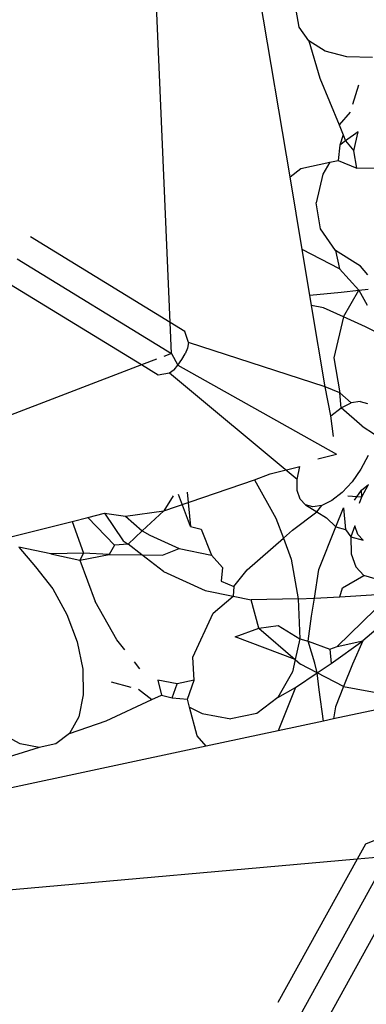
# Model space of a CAD drawing. Units: millimetres. Extents: x 1502 to 12045, y 2182 to 6301.
# Drawn here: x 1880 to 1882, y 5814 to 5819 of the extents above; entities that cross this region are included whole.
import ezdxf

# ---------------------------------------------------------------- set-up
doc = ezdxf.new("R2010")
doc.units = ezdxf.units.MM
doc.layers.add('Edges', color=7, linetype='Continuous')

# ---------------------------------------------------------------- blocks, each defined once
blk = doc.blocks.new('Planters pl')
at = {"layer": 'Edges'}
for p, q in [((1880.7753, 2030.375), (1880.5333, 2036.0369)), ((1881.3603, 2031.0854), (1881.1379, 2032.4166)), ((1881.4044, 2031.8164), (1881.391, 2031.8989)), ((1881.4525, 2031.7482), (1881.4044, 2031.8164)), ((1881.5321, 2031.6988), (1881.4525, 2031.7482)), ((1881.4525, 2031.7482), (1881.5064, 2031.5665)), ((1881.6377, 2031.6716), (1881.5321, 2031.6988)), ((1881.7622, 2031.6684), (1881.6377, 2031.6716)), ((1881.5064, 2031.5665), (1881.5993, 2031.3387)), ((1881.6942, 2031.5332), (1881.6646, 2031.4377)), ((1881.6534, 2031.4015), (1881.5993, 2031.3387)), ((1881.5993, 2031.3387), (1881.619, 2031.2905)), ((1881.619, 2031.2905), (1881.6035, 2031.2402)), ((1881.619, 2031.2905), (1881.6312, 2031.2606)), ((1881.6925, 2031.3057), (1881.6312, 2031.2606)), ((1881.671, 2031.2128), (1881.6925, 2031.3057)), ((1881.6035, 2031.2402), (1881.5942, 2031.1657)), ((1881.6312, 2031.2606), (1881.6035, 2031.2402)), ((1881.6312, 2031.2606), (1881.671, 2031.2128)), ((1881.6852, 2031.1283), (1881.671, 2031.2128)), ((1881.413, 2031.1258), (1881.5547, 2031.157)), ((1881.5547, 2031.157), (1881.5199, 2031.0976)), ((1881.5547, 2031.157), (1881.5942, 2031.1657)), ((1881.5942, 2031.1657), (1881.6852, 2031.1283)), ((1881.3603, 2031.0854), (1881.413, 2031.1258)), ((1881.4194, 2030.7314), (1881.3603, 2031.0854)), ((1881.5199, 2031.0976), (1881.4876, 2030.9582)), ((1881.6852, 2031.1283), (1881.7969, 2031.1298)), ((1881.509, 2030.8314), (1881.4876, 2030.9582)), ((1881.5825, 2030.7258), (1881.509, 2030.8314)), ((1880.7753, 2030.375), (1880.0948, 2030.792)), ((1881.6022, 2030.6359), (1881.4194, 2030.7314)), ((1881.4567, 2030.5084), (1881.4194, 2030.7314)), ((1881.7031, 2030.6486), (1881.5825, 2030.7258)), ((1881.5825, 2030.7258), (1881.6022, 2030.6359)), ((1880.0295, 2030.6856), (1880.7829, 2030.2239)), ((1881.6959, 2030.5324), (1881.6022, 2030.6359)), ((1881.7393, 2030.6072), (1881.7031, 2030.6486)), ((1880.6361, 2030.1675), (1879.9643, 2030.5792)), ((1881.4567, 2030.5084), (1881.6095, 2030.522)), ((1881.6095, 2030.522), (1881.6959, 2030.5324)), ((1881.6204, 2030.4022), (1881.6959, 2030.5324)), ((1881.6959, 2030.5324), (1881.7414, 2030.5379)), ((1881.6959, 2030.5324), (1881.7357, 2030.4585)), ((1881.4651, 2030.458), (1881.4567, 2030.5084)), ((1881.5238, 2030.446), (1881.4651, 2030.458)), ((1881.5316, 2030.06), (1881.4651, 2030.458)), ((1881.6204, 2030.4022), (1881.5238, 2030.446)), ((1880.8481, 2030.3304), (1880.7753, 2030.375)), ((1880.7829, 2030.2239), (1880.7753, 2030.375)), ((1881.6204, 2030.4022), (1881.5746, 2030.2022)), ((1881.7281, 2030.3535), (1881.6204, 2030.4022)), ((1880.8653, 2030.2769), (1880.8481, 2030.3304)), ((1881.8386, 2030.2978), (1881.7281, 2030.3535)), ((1880.8653, 2030.2769), (1880.86, 2030.2499)), ((1881.5316, 2030.06), (1880.8653, 2030.2769)), ((1880.7829, 2030.2239), (1880.7449, 2030.2093)), ((1880.7829, 2030.2239), (1880.8142, 2030.1669)), ((1880.8328, 2030.1934), (1880.8494, 2030.221)), ((1880.86, 2030.2499), (1880.8494, 2030.221)), ((1880.7095, 2030.1957), (1880.6361, 2030.1675)), ((1880.8142, 2030.1669), (1880.8328, 2030.1934)), ((1881.5746, 2030.2022), (1881.6037, 2030.0314)), ((1880.6361, 2030.1675), (1875.4335, 2028.1666)), ((1880.7177, 2030.1175), (1880.6361, 2030.1675)), ((1880.7731, 2030.1264), (1880.7177, 2030.1175)), ((1880.7948, 2030.1434), (1880.7731, 2030.1264)), ((1881.3951, 2029.6086), (1880.7731, 2030.1264)), ((1880.7948, 2030.1434), (1880.8142, 2030.1669)), ((1880.8142, 2030.1669), (1881.5864, 2029.7315)), ((1881.5588, 2029.9183), (1881.5316, 2030.06)), ((1881.6037, 2030.0314), (1881.5316, 2030.06)), ((1881.6091, 2029.9578), (1881.6037, 2030.0314)), ((1881.6578, 2029.9819), (1881.6037, 2030.0314)), ((1881.6091, 2029.9578), (1881.6578, 2029.9819)), ((1881.7017, 2029.9889), (1881.6578, 2029.9819)), ((1881.7017, 2029.9889), (1881.7377, 2029.9784)), ((1881.5588, 2029.9183), (1881.6091, 2029.9578)), ((1881.7116, 2029.8679), (1881.6091, 2029.9578)), ((1881.5718, 2029.8189), (1881.5588, 2029.9183)), ((1881.7116, 2029.8679), (1881.7727, 2029.8289)), ((1881.4964, 2029.7086), (1881.5864, 2029.7315)), ((1881.7408, 2029.7248), (1881.7057, 2029.6584)), ((1881.2643, 2029.6353), (1881.4075, 2029.6714)), ((1881.3951, 2029.6086), (1881.4075, 2029.6714)), ((1881.7057, 2029.6584), (1881.6625, 2029.597)), ((1880.7454, 2029.4551), (1881.1871, 2029.6074)), ((1881.1871, 2029.6074), (1881.2643, 2029.6353)), ((1881.1871, 2029.6074), (1881.2917, 2029.4203)), ((1881.3958, 2029.5542), (1881.3951, 2029.6086)), ((1881.6625, 2029.597), (1881.6141, 2029.5447)), ((1881.4094, 2029.5119), (1881.3958, 2029.5542)), ((1881.6752, 2029.5073), (1881.7091, 2029.5554)), ((1881.7091, 2029.5554), (1881.7425, 2029.5835)), ((1881.711, 2029.5233), (1881.7091, 2029.5554)), ((1881.711, 2029.5233), (1881.7425, 2029.5835)), ((1880.7903, 2029.529), (1880.7454, 2029.4551)), ((1880.8748, 2029.3789), (1880.8161, 2029.5356)), ((1880.8591, 2029.5465), (1880.8748, 2029.3789)), ((1881.4351, 2029.4846), (1881.4094, 2029.5119)), ((1881.5638, 2029.5052), (1881.5151, 2029.4811)), ((1881.6141, 2029.5447), (1881.5638, 2029.5052)), ((1881.6417, 2029.5278), (1881.711, 2029.5233)), ((1881.6998, 2029.4922), (1881.711, 2029.5233)), ((1880.5584, 2029.4296), (1880.7454, 2029.4551)), ((1880.7454, 2029.4551), (1880.639, 2029.3574)), ((1881.4712, 2029.4741), (1881.4351, 2029.4846)), ((1881.4351, 2029.4846), (1881.4908, 2029.4505)), ((1881.5151, 2029.4811), (1881.4712, 2029.4741)), ((1881.4908, 2029.4505), (1881.5151, 2029.4811)), ((1881.5838, 2029.3778), (1881.6205, 2029.4705)), ((1881.6205, 2029.4705), (1881.6309, 2029.3646)), ((1879.9544, 2029.3164), (1880.2979, 2029.4038)), ((1880.2979, 2029.4038), (1880.3745, 2029.4233)), ((1880.2979, 2029.4038), (1880.354, 2029.2492)), ((1880.3745, 2029.4233), (1880.4563, 2029.4441)), ((1880.5055, 2029.2872), (1880.3745, 2029.4233)), ((1880.4563, 2029.4441), (1880.5468, 2029.3089)), ((1880.4563, 2029.4441), (1880.5584, 2029.4296)), ((1880.5584, 2029.4296), (1880.639, 2029.3574)), ((1881.2917, 2029.4203), (1881.328, 2029.3227)), ((1881.372, 2029.3614), (1881.4908, 2029.4505)), ((1881.4908, 2029.4505), (1881.5376, 2029.4218)), ((1881.5376, 2029.4218), (1881.5838, 2029.3778)), ((1880.639, 2029.3574), (1880.5718, 2029.2923)), ((1880.639, 2029.3574), (1880.6777, 2029.3364)), ((1880.8748, 2029.3789), (1880.9268, 2029.3652)), ((1880.9268, 2029.3652), (1880.9769, 2029.2398)), ((1881.328, 2029.3227), (1881.372, 2029.3614)), ((1881.5007, 2029.1684), (1881.5838, 2029.3778)), ((1881.5838, 2029.3778), (1881.6309, 2029.3646)), ((1881.6309, 2029.3646), (1881.6569, 2029.3281)), ((1881.6761, 2029.3824), (1881.6569, 2029.3281)), ((1881.6906, 2029.3396), (1881.6761, 2029.3824)), ((1880.5468, 2029.3089), (1880.5718, 2029.2923)), ((1880.6777, 2029.3364), (1880.8204, 2029.2717)), ((1881.1517, 2029.1678), (1881.328, 2029.3227)), ((1881.328, 2029.3227), (1881.3664, 2029.2192)), ((1881.6569, 2029.3281), (1881.659, 2029.2459)), ((1881.6569, 2029.3281), (1881.7172, 2029.3118)), ((1881.7172, 2029.3118), (1881.6906, 2029.3396)), ((1880.1949, 2029.246), (1880.039, 2029.2778)), ((1880.039, 2029.2778), (1880.1193, 2029.1818)), ((1880.5055, 2029.2872), (1880.4786, 2029.2418)), ((1880.5718, 2029.2923), (1880.5055, 2029.2872)), ((1880.6384, 2029.2405), (1880.5718, 2029.2923)), ((1880.7395, 2029.2397), (1880.8204, 2029.2717)), ((1880.8204, 2029.2717), (1880.9769, 2029.2398)), ((1880.354, 2029.2492), (1880.1949, 2029.246)), ((1880.1949, 2029.246), (1880.3357, 2029.2139)), ((1880.354, 2029.2492), (1880.3357, 2029.2139)), ((1880.3357, 2029.2139), (1880.4786, 2029.2418)), ((1880.3357, 2029.2139), (1880.4107, 2029.0131)), ((1880.4786, 2029.2418), (1880.354, 2029.2492)), ((1880.4786, 2029.2418), (1880.6384, 2029.2405)), ((1880.6384, 2029.2405), (1880.7395, 2029.2397)), ((1880.743, 2029.1591), (1880.6384, 2029.2405)), ((1880.9769, 2029.2398), (1881.0318, 2029.1783)), ((1881.3664, 2029.2192), (1881.4003, 2029.0256)), ((1881.659, 2029.2459), (1881.6807, 2029.1817)), ((1880.1193, 2029.1818), (1880.2035, 2029.0744)), ((1881.0318, 2029.1783), (1881.025, 2029.1116)), ((1881.0872, 2029.0853), (1881.1517, 2029.1678)), ((1881.4791, 2029.0292), (1881.5007, 2029.1684)), ((1881.7205, 2029.1399), (1881.6807, 2029.1817)), ((1880.743, 2029.1591), (1880.9469, 2029.0665)), ((1881.6165, 2029.0799), (1881.7205, 2029.1399)), ((1881.7759, 2029.1233), (1881.7205, 2029.1399)), ((1880.2035, 2029.0744), (1880.273, 2028.9495)), ((1881.025, 2029.1116), (1881.0872, 2029.0853)), ((1881.0872, 2029.0853), (1881.0832, 2029.0388)), ((1881.6035, 2029.0351), (1881.6165, 2029.0799)), ((1880.9469, 2029.0665), (1881.0832, 2029.0388)), ((1880.9862, 2028.9562), (1881.0832, 2029.0388)), ((1881.0832, 2029.0388), (1881.1709, 2029.021)), ((1881.4003, 2029.0256), (1881.1709, 2029.021)), ((1881.2081, 2028.8825), (1881.1709, 2029.021)), ((1881.4003, 2029.0256), (1881.4791, 2029.0292)), ((1881.4003, 2029.0256), (1881.4078, 2028.8304)), ((1881.4655, 2028.9415), (1881.4791, 2029.0292)), ((1881.4791, 2029.0292), (1881.6035, 2029.0351)), ((1881.6035, 2029.0351), (1881.7838, 2029.0468)), ((1880.5158, 2028.8262), (1880.4107, 2029.0131)), ((1881.7755, 2028.9732), (1881.5899, 2028.7931)), ((1880.273, 2028.9495), (1880.3231, 2028.8157)), ((1880.8867, 2028.741), (1880.9862, 2028.9562)), ((1881.4486, 2028.8186), (1881.4655, 2028.9415)), ((1881.0925, 2028.8401), (1881.2081, 2028.8825)), ((1881.2081, 2028.8825), (1881.3019, 2028.8953)), ((1881.2081, 2028.8825), (1881.3853, 2028.7297)), ((1881.3019, 2028.8953), (1881.4078, 2028.8304)), ((1881.7908, 2028.8841), (1881.716, 2028.8204)), ((1881.3853, 2028.7297), (1881.0925, 2028.8401)), ((1881.4078, 2028.8304), (1881.3853, 2028.7297)), ((1881.4078, 2028.8304), (1881.4486, 2028.8186)), ((1880.3231, 2028.8157), (1880.3503, 2028.6819)), ((1880.5553, 2028.7766), (1880.5158, 2028.8262)), ((1881.4486, 2028.8186), (1881.5549, 2028.78)), ((1881.4806, 2028.7124), (1881.4486, 2028.8186)), ((1881.5549, 2028.78), (1881.5899, 2028.7931)), ((1881.5549, 2028.78), (1881.5602, 2028.7103)), ((1881.5602, 2028.7103), (1881.716, 2028.8204)), ((1881.5899, 2028.7931), (1881.716, 2028.8204)), ((1881.716, 2028.8204), (1881.6654, 2028.7075)), ((1880.8934, 2028.6295), (1880.8867, 2028.741)), ((1880.6283, 2028.6847), (1880.6018, 2028.718)), ((1881.3853, 2028.7297), (1881.3717, 2028.6691)), ((1881.3853, 2028.7297), (1881.4115, 2028.7071)), ((1881.4932, 2028.6646), (1881.4115, 2028.7071)), ((1881.4932, 2028.6646), (1881.4806, 2028.7124)), ((1881.4932, 2028.6646), (1881.5602, 2028.7103)), ((1881.6654, 2028.7075), (1881.6216, 2028.5977)), ((1880.3503, 2028.6819), (1880.3528, 2028.5574)), ((1881.3717, 2028.6691), (1881.3001, 2028.5451)), ((1881.3873, 2028.5924), (1881.4932, 2028.6646)), ((1881.6216, 2028.5977), (1881.4932, 2028.6646)), ((1881.5025, 2028.5813), (1881.4932, 2028.6646)), ((1880.4885, 2028.6201), (1880.5851, 2028.5949)), ((1880.8096, 2028.6115), (1880.7158, 2028.6287)), ((1880.7158, 2028.6287), (1880.7343, 2028.556)), ((1880.7852, 2028.5428), (1880.8096, 2028.6115)), ((1880.8934, 2028.6295), (1880.8096, 2028.6115)), ((1880.8601, 2028.5368), (1880.8934, 2028.6295)), ((1881.3001, 2028.5451), (1881.3873, 2028.5924)), ((1881.3873, 2028.5924), (1881.3019, 2028.382)), ((1881.6216, 2028.5977), (1881.5822, 2028.4992)), ((1881.6216, 2028.5977), (1881.8234, 2028.561)), ((1880.3528, 2028.5574), (1880.3304, 2028.4506)), ((1880.6218, 2028.5853), (1880.687, 2028.5341)), ((1880.687, 2028.5341), (1880.7343, 2028.556)), ((1880.7343, 2028.556), (1880.7852, 2028.5428)), ((1880.7852, 2028.5428), (1880.8601, 2028.5368)), ((1881.3001, 2028.5451), (1881.198, 2028.4669)), ((1881.5229, 2028.4293), (1881.5025, 2028.5813)), ((1880.4637, 2028.431), (1880.687, 2028.5341)), ((1880.8706, 2028.4978), (1880.8601, 2028.5368)), ((1880.8706, 2028.4978), (1880.9315, 2028.4657)), ((1880.9082, 2028.3576), (1880.8706, 2028.4978)), ((1881.9675, 2028.5245), (1881.5729, 2028.44)), ((1881.5822, 2028.4992), (1881.5729, 2028.44)), ((1880.3304, 2028.4506), (1880.2846, 2028.3689)), ((1880.9315, 2028.4657), (1881.0722, 2028.4398)), ((1881.198, 2028.4669), (1881.0722, 2028.4398)), ((1880.2846, 2028.3689), (1880.4637, 2028.431)), ((1881.5229, 2028.4293), (1881.3019, 2028.382)), ((1881.5729, 2028.44), (1881.5229, 2028.4293)), ((1880.045, 2028.3188), (1879.9492, 2028.3709)), ((1880.2846, 2028.3689), (1880.2186, 2028.3177)), ((1880.9509, 2028.3068), (1880.9082, 2028.3576)), ((1881.3019, 2028.382), (1880.9509, 2028.3068)), ((1880.9509, 2028.3068), (1879.6311, 2028.0243)), ((1880.1369, 2028.3006), (1879.6936, 2028.1634)), ((1880.1369, 2028.3006), (1880.045, 2028.3188)), ((1880.2186, 2028.3177), (1880.1369, 2028.3006)), ((1881.7284, 2027.8294), (1881.6872, 2027.7547)), ((1881.781, 2027.8491), (1881.7284, 2027.8294)), ((1881.6872, 2027.7547), (1876.0421, 2027.2561)), ((1881.6872, 2027.7547), (1881.3014, 2027.0559)), ((1881.4107, 2026.9956), (1881.8377, 2027.7691)), ((1881.8377, 2027.7691), (1881.6872, 2027.7547)), ((1881.9007, 2027.625), (1881.52, 2026.9353))]:
    blk.add_line(p, q, dxfattribs=at)

msp = doc.modelspace()

# ---------------------------------------------------------------- block references
msp.add_blockref('Planters pl', (0, 3787.1989))

doc.saveas('drawing.dxf')
